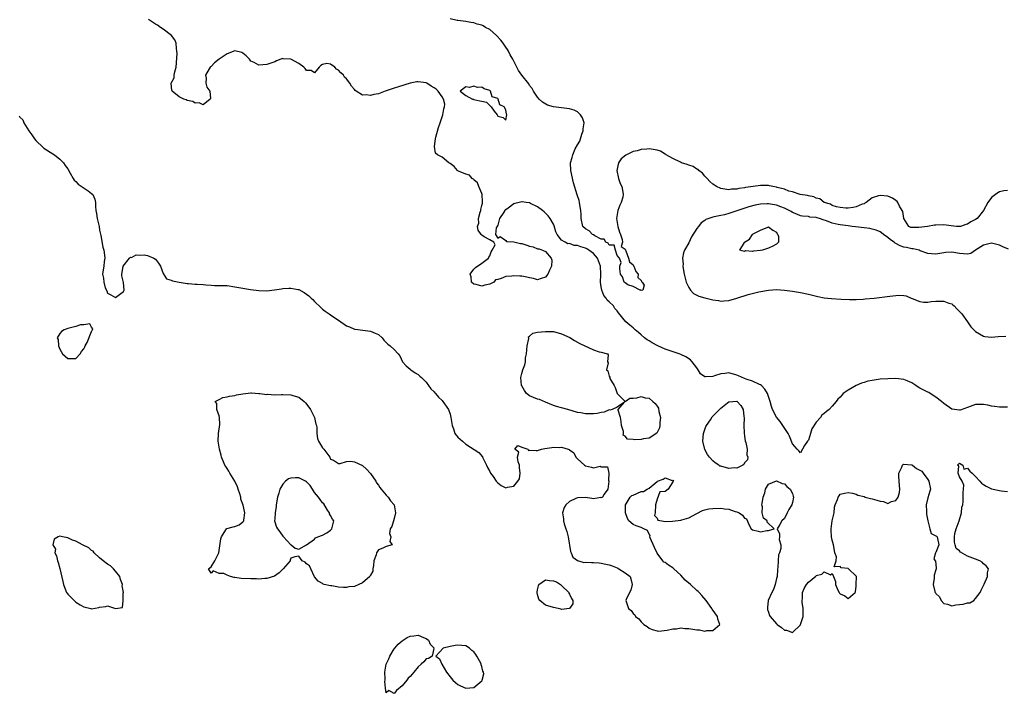
# Model space of a CAD drawing. Units: inches. Extents: x 2676000 to 2679000, y 1539000 to 1542000.
# Drawn here: x 2677897 to 2678144, y 1539338 to 1539507 of the extents above; entities that cross this region are included whole.
import ezdxf

# ---------------------------------------------------------------- set-up
doc = ezdxf.new("R2010")
doc.units = ezdxf.units.IN
doc.header["$MEASUREMENT"] = 0
doc.layers.add('LD26761539_2ft', color=123, linetype='Continuous')

msp = doc.modelspace()

# ---------------------------------------------------------------- linework, layer by layer
at = {"layer": 'LD26761539_2ft'}
for points, elevation in [([(2678145, 1539409.55), (2678143.61, 1539409.61), (2678143, 1539409.56), (2678141.77, 1539409.77), (2678141, 1539409.83), (2678140.05, 1539410.05), (2678139, 1539410.24), (2678137, 1539410.23), (2678135, 1539409.52), (2678133.17, 1539408.83), (2678133, 1539408.8), (2678131, 1539409.06), (2678129, 1539410.51), (2678128.46, 1539411), (2678127, 1539412.13), (2678125.56, 1539413), (2678125.23, 1539413.23), (2678125, 1539413.31), (2678123, 1539414.38), (2678122.58, 1539414.58), (2678122.03, 1539415), (2678121, 1539415.7), (2678119.81, 1539416.19), (2678119, 1539416.56), (2678117, 1539416.78), (2678115, 1539416.73), (2678113, 1539416.6), (2678112.51, 1539416.51), (2678111, 1539416.29), (2678109.92, 1539416.08), (2678109, 1539415.76), (2678108.36, 1539415.64), (2678106.99, 1539415.01), (2678105, 1539413.83), (2678103.77, 1539413), (2678103.38, 1539412.62), (2678103, 1539412.09), (2678102.43, 1539411.57), (2678101.97, 1539411), (2678101, 1539409.86), (2678100.24, 1539409), (2678099.52, 1539408.48), (2678099, 1539408.01), (2678098.42, 1539407.58), (2678098.04, 1539407), (2678097, 1539405.85), (2678095.86, 1539404.14), (2678095.57, 1539403), (2678095, 1539401.3), (2678094.81, 1539401), (2678094.06, 1539399.94), (2678093.51, 1539399), (2678093, 1539398.09), (2678092.62, 1539398.62), (2678092.23, 1539399), (2678091, 1539400.39), (2678090.3, 1539402.3), (2678089.93, 1539403), (2678088.62, 1539405), (2678087.94, 1539405.94), (2678087, 1539407.06), (2678086.02, 1539409), (2678085.75, 1539409.75), (2678085.4, 1539411), (2678084.8, 1539412.8), (2678084.7, 1539413), (2678084.11, 1539414.11), (2678083.23, 1539415), (2678083, 1539415.19), (2678082.71, 1539415.29), (2678081, 1539416.11), (2678079.38, 1539416.62), (2678079, 1539416.77), (2678077.46, 1539417.46), (2678077, 1539417.61), (2678075, 1539418.19), (2678074.05, 1539418.05), (2678073, 1539417.99), (2678071.41, 1539417.41), (2678071, 1539417.3), (2678069.17, 1539417.17), (2678069, 1539417.22), (2678067.92, 1539417.92), (2678067.36, 1539419), (2678067.19, 1539419.19), (2678067, 1539419.42), (2678065.82, 1539421), (2678065.44, 1539421.44), (2678064.24, 1539422.24), (2678063, 1539422.81), (2678062.52, 1539423), (2678060.26, 1539423.74), (2678059, 1539424.18), (2678057.21, 1539425), (2678055.78, 1539425.78), (2678055, 1539426.28), (2678054.51, 1539426.51), (2678053.89, 1539427), (2678053, 1539427.79), (2678052.3, 1539428.3), (2678051.49, 1539429), (2678051, 1539429.5), (2678050.15, 1539430.15), (2678049.19, 1539431), (2678047.29, 1539433.29), (2678047, 1539433.76), (2678046.4, 1539434.4), (2678046.06, 1539435), (2678045, 1539436.04), (2678044.47, 1539436.47), (2678044.22, 1539437), (2678043.62, 1539437.62), (2678043.14, 1539439), (2678043, 1539439.78), (2678042.83, 1539441), (2678042.85, 1539442.85), (2678042.86, 1539443), (2678042.76, 1539445), (2678042.32, 1539446.32), (2678042.01, 1539447), (2678041, 1539448.16), (2678039.89, 1539449), (2678039.34, 1539449.34), (2678039, 1539449.51), (2678037.84, 1539449.84), (2678037, 1539450.18), (2678036.22, 1539450.22), (2678035, 1539450.69), (2678034.61, 1539450.61), (2678033.9, 1539451), (2678033, 1539451.53), (2678031.88, 1539453), (2678031.59, 1539453.59), (2678031.17, 1539455.17), (2678031, 1539455.55), (2678030.15, 1539457), (2678029.66, 1539457.66), (2678029, 1539458.36), (2678028.66, 1539458.66), (2678028.21, 1539459), (2678027, 1539459.95), (2678025.24, 1539460.76), (2678025, 1539460.88), (2678024.1, 1539461), (2678023.16, 1539461.16), (2678023, 1539461.17), (2678022.41, 1539461), (2678021.25, 1539460.75), (2678021, 1539460.68), (2678019.59, 1539459.59), (2678019, 1539459.18), (2678018.87, 1539459.13), (2678018.81, 1539459), (2678018.56, 1539458.56), (2678017.46, 1539457), (2678017.35, 1539456.65), (2678017, 1539455.31), (2678016.62, 1539454.62), (2678016.39, 1539453), (2678017, 1539452.07), (2678017.58, 1539452.42), (2678019, 1539451.42), (2678019.23, 1539451.23), (2678021, 1539451.15), (2678022.73, 1539450.73), (2678023, 1539450.71), (2678024.3, 1539450.3), (2678025, 1539450.05), (2678025.88, 1539449.88), (2678027, 1539449.37), (2678027.4, 1539449.4), (2678028.23, 1539449), (2678029, 1539448.65), (2678030.41, 1539447), (2678030.54, 1539446.54), (2678030.49, 1539445), (2678030.02, 1539443.98), (2678029.61, 1539443), (2678029, 1539442.21), (2678027.91, 1539441.91), (2678027, 1539441.59), (2678025.93, 1539441.93), (2678025, 1539442.06), (2678024.28, 1539442.28), (2678023, 1539442.48), (2678022.52, 1539442.52), (2678021, 1539442.6), (2678020.52, 1539442.52), (2678019, 1539442.39), (2678017.87, 1539441.87), (2678017, 1539441.66), (2678016.43, 1539441.57), (2678016.01, 1539441), (2678015, 1539440.5), (2678013.74, 1539440.26), (2678013, 1539439.94), (2678011.6, 1539440.4), (2678011, 1539440.5), (2678010.41, 1539441), (2678010.29, 1539442.29), (2678010.1, 1539443), (2678011, 1539444.27), (2678011.37, 1539444.63), (2678013, 1539445.72), (2678014.69, 1539447), (2678014.76, 1539447.24), (2678015, 1539447.56), (2678015.36, 1539448.64), (2678015.62, 1539449), (2678016.38, 1539450.38), (2678015.98, 1539451), (2678015, 1539451.65), (2678013.62, 1539452.38), (2678013, 1539452.79), (2678012.79, 1539453), (2678012.05, 1539454.05), (2678011.91, 1539455), (2678012.22, 1539455.78), (2678012.19, 1539457), (2678012.6, 1539458.6), (2678012.74, 1539459), (2678012.77, 1539459.23), (2678013, 1539460.24), (2678013.18, 1539460.82), (2678013.2, 1539461.2), (2678013.08, 1539463), (2678013, 1539463.25), (2678012.23, 1539465), (2678011.93, 1539465.93), (2678011, 1539466.71), (2678010.86, 1539466.86), (2678010.6, 1539467), (2678009.88, 1539467.88), (2678009, 1539468.09), (2678007.13, 1539468.87), (2678007, 1539468.94), (2678006.91, 1539469), (2678006.02, 1539470.02), (2678005, 1539470.77), (2678004.88, 1539470.88), (2678004.68, 1539471), (2678003, 1539472.41), (2678001.86, 1539473), (2678001.36, 1539473.36), (2678001.07, 1539475.07), (2678001.33, 1539477), (2678001.41, 1539477.41), (2678002.14, 1539479.86), (2678002.57, 1539481), (2678003.24, 1539483), (2678003.45, 1539484.55), (2678003.58, 1539485), (2678003.7, 1539485.7), (2678003.39, 1539487), (2678003, 1539487.54), (2678002.02, 1539489), (2678001.49, 1539489.49), (2678001, 1539489.81), (2678000.24, 1539490.24), (2677999.18, 1539491), (2677999, 1539491.08), (2677997, 1539491.3), (2677996.71, 1539491.29), (2677995, 1539491.01), (2677992.09, 1539490.09), (2677991, 1539489.71), (2677989, 1539489.07), (2677988.73, 1539489), (2677987.5, 1539488.5), (2677987, 1539488.32), (2677985.88, 1539488.12), (2677985, 1539487.88), (2677983.93, 1539488.07), (2677983, 1539488.01), (2677981.45, 1539489), (2677981.17, 1539489.17), (2677981, 1539489.38), (2677980.23, 1539490.23), (2677979.86, 1539491), (2677979, 1539492.05), (2677978.52, 1539492.52), (2677978.28, 1539493), (2677977.58, 1539493.58), (2677977, 1539494.28), (2677976.51, 1539494.51), (2677976.07, 1539495), (2677975, 1539495.73), (2677974.1, 1539495.9), (2677973, 1539495.71), (2677972.6, 1539495.4), (2677972.12, 1539495), (2677971, 1539493.61), (2677970.14, 1539494.14), (2677969, 1539494.15), (2677968.64, 1539494.64), (2677968.33, 1539495), (2677967, 1539495.89), (2677965, 1539497.03), (2677963.12, 1539497.12), (2677963, 1539497.16), (2677962.49, 1539497), (2677961.42, 1539496.58), (2677961, 1539496.36), (2677960.02, 1539495.98), (2677959, 1539495.66), (2677957, 1539495.52), (2677955.84, 1539496.16), (2677955, 1539496.54), (2677954.64, 1539497), (2677953.84, 1539497.84), (2677953, 1539498.51), (2677952.68, 1539498.68), (2677951, 1539499.13), (2677949, 1539498.38), (2677947.05, 1539497), (2677945.89, 1539496.11), (2677945, 1539495.18), (2677944.88, 1539495.12), (2677944.8, 1539495), (2677944.55, 1539494.55), (2677943.62, 1539493), (2677943.72, 1539492.28), (2677943.71, 1539491), (2677943.95, 1539489.95), (2677944.64, 1539489), (2677944.83, 1539487.17), (2677944.79, 1539487), (2677943, 1539485.52), (2677942.04, 1539486.04), (2677941, 1539485.92), (2677940.38, 1539486.38), (2677939, 1539486.66), (2677938.77, 1539486.77), (2677938.11, 1539487), (2677937, 1539487.57), (2677935.19, 1539489), (2677935.13, 1539489.13), (2677935, 1539491), (2677935.71, 1539492.29), (2677935.75, 1539493), (2677935.86, 1539493.86), (2677936.21, 1539495), (2677936.46, 1539498.46), (2677936.42, 1539499), (2677936.28, 1539499.72), (2677936.23, 1539501), (2677935.89, 1539501.89), (2677935.05, 1539503), (2677933, 1539504.56), (2677932.25, 1539505), (2677931.53, 1539505.53), (2677931, 1539505.78), (2677930.31, 1539506.31), (2677929.26, 1539507)], 8596), ([(2678145, 1539464.04), (2678144.1, 1539463.9), (2678143, 1539463.64), (2678142.55, 1539463.45), (2678142.01, 1539463), (2678141, 1539462.28), (2678140.09, 1539461), (2678138.97, 1539459), (2678137.39, 1539457), (2678137, 1539456.72), (2678135.84, 1539456.16), (2678135, 1539455.53), (2678134.56, 1539455.44), (2678133.24, 1539455), (2678133, 1539454.96), (2678132.2, 1539455), (2678130.88, 1539455.12), (2678129, 1539455.35), (2678127, 1539455.3), (2678126.72, 1539455.28), (2678124.94, 1539455), (2678122.71, 1539454.71), (2678121, 1539454.68), (2678120.75, 1539454.75), (2678120.23, 1539455), (2678119, 1539456.99), (2678118.71, 1539458.71), (2678118.58, 1539459), (2678117.88, 1539460.12), (2678117.46, 1539461), (2678117.29, 1539461.29), (2678117, 1539461.47), (2678116.12, 1539462.12), (2678115, 1539462.56), (2678113, 1539462.8), (2678112.66, 1539462.66), (2678111, 1539462.18), (2678109.54, 1539461), (2678109.2, 1539460.8), (2678109, 1539460.7), (2678108.55, 1539460.55), (2678107, 1539459.89), (2678106.27, 1539459.73), (2678105, 1539459.61), (2678104.4, 1539459.6), (2678103, 1539459.75), (2678102.08, 1539459.92), (2678101, 1539460.28), (2678100.56, 1539460.56), (2678098.97, 1539461), (2678097.91, 1539461.91), (2678097, 1539462.13), (2678096.4, 1539462.4), (2678095, 1539462.68), (2678094.75, 1539462.75), (2678092.98, 1539463.02), (2678091, 1539463.66), (2678090.11, 1539463.89), (2678089, 1539464.36), (2678087.2, 1539464.8), (2678087, 1539464.88), (2678086.09, 1539465), (2678085.23, 1539465.23), (2678085, 1539465.25), (2678083, 1539465.28), (2678081.15, 1539465), (2678079.25, 1539464.75), (2678079, 1539464.68), (2678077.5, 1539464.5), (2678077, 1539464.35), (2678075.69, 1539464.31), (2678075, 1539464.19), (2678073.56, 1539464.44), (2678073, 1539464.5), (2678071.92, 1539465), (2678071.39, 1539465.39), (2678071, 1539465.57), (2678070.29, 1539466.29), (2678069.55, 1539467), (2678069, 1539467.58), (2678068.38, 1539468.38), (2678067.51, 1539469), (2678067.29, 1539469.29), (2678067, 1539469.41), (2678066.04, 1539470.04), (2678065, 1539470.39), (2678064.55, 1539470.55), (2678063.15, 1539471), (2678062.89, 1539471.11), (2678061, 1539472.04), (2678059.29, 1539473), (2678059.14, 1539473.14), (2678059, 1539473.17), (2678057.86, 1539473.86), (2678057, 1539474.12), (2678055, 1539474.49), (2678054.4, 1539474.4), (2678053, 1539474.32), (2678052, 1539474), (2678051, 1539473.78), (2678049.35, 1539473), (2678049.12, 1539472.88), (2678048.01, 1539471.99), (2678047.35, 1539471), (2678046.87, 1539469), (2678047.3, 1539467), (2678047.74, 1539465.74), (2678048.13, 1539465), (2678048.43, 1539463.57), (2678048.53, 1539463), (2678048.38, 1539462.38), (2678048, 1539461), (2678047.66, 1539460.34), (2678047.17, 1539459), (2678046.83, 1539457), (2678047.15, 1539455), (2678047.54, 1539453.54), (2678047.78, 1539453), (2678048.26, 1539451.74), (2678048.36, 1539451), (2678047.98, 1539449.98), (2678049, 1539449.26), (2678049.05, 1539449.05), (2678049.16, 1539448.84), (2678049.81, 1539447), (2678050.1, 1539446.1), (2678051, 1539445.35), (2678051.11, 1539445.11), (2678051.19, 1539445), (2678051.66, 1539443.66), (2678052.23, 1539443), (2678052.14, 1539442.14), (2678053, 1539441.44), (2678053.11, 1539441.11), (2678053.23, 1539441), (2678053.78, 1539440.22), (2678053.44, 1539439), (2678053, 1539438.87), (2678052.96, 1539438.96), (2678052.78, 1539439), (2678051, 1539439.86), (2678049.66, 1539440.34), (2678049, 1539440.78), (2678048.77, 1539441), (2678048.29, 1539442.29), (2678047.83, 1539443), (2678047.64, 1539444.36), (2678047.67, 1539445), (2678047.96, 1539445.96), (2678047.59, 1539447), (2678047, 1539447.67), (2678046.57, 1539449), (2678046.25, 1539450.25), (2678045, 1539450.29), (2678044.75, 1539450.75), (2678044.17, 1539451), (2678043.75, 1539451.75), (2678043, 1539451.8), (2678041.37, 1539452.63), (2678041, 1539452.89), (2678040.76, 1539453), (2678039.91, 1539453.91), (2678039, 1539454.38), (2678038.37, 1539455), (2678037.96, 1539457), (2678037.95, 1539457.95), (2678037.87, 1539459), (2678037.58, 1539460.42), (2678037.54, 1539461), (2678037.47, 1539461.47), (2678037, 1539462.66), (2678036.93, 1539462.93), (2678035.98, 1539465.98), (2678035.32, 1539469), (2678035.25, 1539471), (2678035.68, 1539472.32), (2678035.83, 1539473), (2678036.45, 1539474.45), (2678037, 1539475.52), (2678037.59, 1539476.41), (2678037.74, 1539477), (2678038.13, 1539478.13), (2678038.47, 1539479), (2678038.48, 1539479.52), (2678038.68, 1539481), (2678038.29, 1539482.29), (2678037.79, 1539483), (2678037, 1539483.79), (2678036.18, 1539484.18), (2678035, 1539484.54), (2678033, 1539484.75), (2678031.01, 1539485.01), (2678029.48, 1539485.48), (2678028.21, 1539486.22), (2678027.37, 1539487), (2678027, 1539487.48), (2678025.96, 1539489), (2678025.62, 1539489.62), (2678025, 1539490.43), (2678024.79, 1539490.79), (2678023, 1539492.97), (2678022.17, 1539494.17), (2678021.82, 1539495), (2678021, 1539496.48), (2678020.75, 1539497), (2678020.1, 1539498.1), (2678019.68, 1539499), (2678019.43, 1539499.43), (2678019, 1539500.01), (2678018.39, 1539501), (2678017.8, 1539501.8), (2678016.71, 1539503), (2678015, 1539504.43), (2678013.92, 1539505), (2678013.35, 1539505.35), (2678013, 1539505.52), (2678011.82, 1539505.82), (2678011, 1539506.17), (2678010.2, 1539506.2), (2678009, 1539506.47), (2678007, 1539506.7), (2678006.76, 1539506.76), (2678005, 1539507.11)], 8594), ([(2677896.78, 1539482.78), (2677897, 1539482.41), (2677897.73, 1539481.73), (2677897.93, 1539481), (2677899.19, 1539479), (2677900.01, 1539478.01), (2677900.65, 1539477), (2677901, 1539476.57), (2677902.82, 1539474.82), (2677903, 1539474.68), (2677905.26, 1539473.26), (2677905.63, 1539473), (2677907, 1539471.9), (2677907.91, 1539471), (2677908.33, 1539470.33), (2677909, 1539469.43), (2677909.63, 1539468.37), (2677910.35, 1539467), (2677910.63, 1539466.63), (2677911, 1539466.28), (2677911.62, 1539465.62), (2677914.09, 1539463.91), (2677915, 1539463.3), (2677915.3, 1539463), (2677915.8, 1539461.8), (2677915.98, 1539461), (2677915.99, 1539460.01), (2677916.09, 1539459), (2677916.23, 1539458.23), (2677916.41, 1539457), (2677916.85, 1539455), (2677917, 1539454.02), (2677917.29, 1539452.71), (2677917.78, 1539449.78), (2677918.07, 1539449), (2677918.26, 1539447.74), (2677918.31, 1539447), (2677918.18, 1539446.18), (2677918.04, 1539445), (2677917.89, 1539444.11), (2677917.74, 1539443), (2677917.99, 1539441.99), (2677918.02, 1539441), (2677918.4, 1539439.6), (2677918.79, 1539438.79), (2677919, 1539438.25), (2677919.82, 1539437.82), (2677921, 1539437.11), (2677923, 1539438.67), (2677923.2, 1539439), (2677923, 1539440.93), (2677922.59, 1539442.59), (2677922.56, 1539443), (2677922.9, 1539444.9), (2677922.89, 1539445), (2677924.51, 1539447), (2677924.77, 1539447.23), (2677925, 1539447.21), (2677926.15, 1539447.85), (2677927, 1539447.8), (2677928.17, 1539447.83), (2677929, 1539447.65), (2677930.59, 1539447), (2677931, 1539446.73), (2677931.78, 1539445.78), (2677932.31, 1539445), (2677933, 1539443.19), (2677933.79, 1539441.79), (2677935, 1539441.49), (2677935.3, 1539441.3), (2677937, 1539440.99), (2677939, 1539440.64), (2677939.32, 1539440.68), (2677941, 1539440.49), (2677941.52, 1539440.48), (2677943, 1539440.4), (2677943.69, 1539440.31), (2677945, 1539440.24), (2677945.83, 1539440.17), (2677947, 1539440.17), (2677947.87, 1539440.13), (2677949, 1539440.11), (2677951, 1539439.84), (2677952.47, 1539439.53), (2677954.89, 1539439.11), (2677957, 1539438.89), (2677959, 1539438.84), (2677960.94, 1539439.06), (2677962.67, 1539439.33), (2677963, 1539439.4), (2677964.55, 1539439.45), (2677965, 1539439.51), (2677966.86, 1539439.14), (2677967, 1539439.13), (2677968.41, 1539438.41), (2677969, 1539437.98), (2677969.54, 1539437.54), (2677970.12, 1539437), (2677970.59, 1539436.59), (2677971, 1539436.14), (2677972.58, 1539434.58), (2677973, 1539434.22), (2677973.68, 1539433.68), (2677974.69, 1539433), (2677975, 1539432.81), (2677977.62, 1539431), (2677978.46, 1539430.46), (2677979, 1539430.05), (2677979.73, 1539429.73), (2677981, 1539429.2), (2677981.15, 1539429.15), (2677985, 1539428.66), (2677986.19, 1539428.19), (2677987, 1539427.8), (2677987.95, 1539427), (2677988.39, 1539426.39), (2677989, 1539425.85), (2677989.41, 1539425.41), (2677990.01, 1539425), (2677991, 1539424.07), (2677992.01, 1539423), (2677992.44, 1539422.44), (2677993.07, 1539421), (2677993.98, 1539419.98), (2677995, 1539419.15), (2677995.16, 1539419), (2677996.24, 1539418.24), (2677997, 1539417.79), (2677997.4, 1539417.4), (2677997.86, 1539417), (2677999, 1539415.85), (2677999.62, 1539415), (2678000.18, 1539414.18), (2678001, 1539413.41), (2678001.17, 1539413.17), (2678001.34, 1539413), (2678002.09, 1539412.09), (2678003, 1539411.26), (2678003.23, 1539411), (2678004.59, 1539409), (2678005, 1539407.85), (2678005.25, 1539407), (2678005.52, 1539405), (2678005.85, 1539404.15), (2678006.2, 1539403), (2678006.52, 1539402.52), (2678007, 1539402.02), (2678007.55, 1539401.55), (2678008.15, 1539401), (2678009, 1539400.32), (2678012.22, 1539398.22), (2678013.12, 1539397.12), (2678013.16, 1539397), (2678013.3, 1539396.7), (2678014.17, 1539395), (2678014.4, 1539394.4), (2678015, 1539393.42), (2678015.2, 1539393), (2678015.84, 1539392.16), (2678016.62, 1539391), (2678017, 1539390.57), (2678017.87, 1539389.87), (2678019, 1539389.33), (2678019.47, 1539389.47), (2678021, 1539389.74), (2678022.06, 1539391), (2678022.42, 1539391.58), (2678022.59, 1539393), (2678022.46, 1539394.46), (2678022.46, 1539395), (2678022.14, 1539395.86), (2678021.96, 1539397), (2678022.25, 1539398.25), (2678021.25, 1539399), (2678022.07, 1539399.93), (2678023, 1539399.56), (2678024.55, 1539399), (2678024.72, 1539398.72), (2678025, 1539398.81), (2678026.67, 1539398.67), (2678027, 1539398.71), (2678027.95, 1539399), (2678028.83, 1539399.17), (2678030.57, 1539399.43), (2678031, 1539399.53), (2678032.58, 1539399.42), (2678033, 1539399.51), (2678034.69, 1539399), (2678034.91, 1539398.91), (2678035, 1539398.83), (2678036.08, 1539398.08), (2678036.62, 1539397), (2678037, 1539396.6), (2678038.77, 1539395), (2678039, 1539394.85), (2678040.53, 1539394.53), (2678041, 1539394.36), (2678042.73, 1539394.73), (2678043, 1539394.63), (2678044.59, 1539394.59), (2678044.87, 1539393), (2678044.8, 1539391.2), (2678044.87, 1539391), (2678044.6, 1539389), (2678043.72, 1539387.72), (2678043.33, 1539387), (2678043, 1539386.84), (2678042.85, 1539386.85), (2678041, 1539386.52), (2678040.62, 1539386.62), (2678039, 1539386.86), (2678037, 1539386.83), (2678036.61, 1539386.61), (2678035, 1539385.84), (2678034.05, 1539385), (2678033.66, 1539384.34), (2678033.27, 1539383), (2678033.54, 1539381.54), (2678033.54, 1539381), (2678033.71, 1539380.29), (2678034.13, 1539379), (2678034.32, 1539378.32), (2678034.64, 1539377), (2678035.29, 1539373.29), (2678035.42, 1539373), (2678035.87, 1539371.87), (2678037, 1539371.02), (2678038.58, 1539370.59), (2678039, 1539370.6), (2678040.52, 1539370.52), (2678041, 1539370.56), (2678042.43, 1539370.43), (2678043, 1539370.41), (2678044.16, 1539370.16), (2678045, 1539369.96), (2678045.74, 1539369.74), (2678047, 1539369.18), (2678047.14, 1539369.14), (2678047.38, 1539369), (2678049, 1539367.94), (2678050.25, 1539367), (2678050.44, 1539366.44), (2678050.73, 1539365), (2678050.38, 1539363.61), (2678050.07, 1539363), (2678049.27, 1539361.27), (2678049.2, 1539361), (2678049.28, 1539360.72), (2678049.86, 1539359), (2678050.5, 1539358.5), (2678051, 1539357.72), (2678051.39, 1539357.39), (2678051.6, 1539357), (2678052.43, 1539356.43), (2678053, 1539355.63), (2678053.67, 1539355), (2678054.48, 1539354.49), (2678055, 1539354.04), (2678055.76, 1539353.76), (2678057, 1539353.35), (2678057.33, 1539353.34), (2678059.54, 1539353.54), (2678061, 1539353.89), (2678061.91, 1539353.91), (2678063, 1539354.12), (2678063.97, 1539353.97), (2678065, 1539354.01), (2678067, 1539353.67), (2678067.66, 1539353.66), (2678069, 1539353.31), (2678069.47, 1539353.47), (2678071, 1539353.43), (2678072.74, 1539355), (2678072.29, 1539356.29), (2678072.21, 1539357), (2678070.85, 1539358.85), (2678070.79, 1539359), (2678069.31, 1539361), (2678068.23, 1539362.23), (2678067.59, 1539363), (2678067.3, 1539363.3), (2678067, 1539363.53), (2678065.38, 1539365), (2678064.09, 1539366.09), (2678063, 1539367.35), (2678061.21, 1539369), (2678061, 1539369.22), (2678059.86, 1539369.86), (2678059, 1539370.56), (2678058.67, 1539370.67), (2678058.46, 1539371), (2678057, 1539372.87), (2678056.32, 1539374.32), (2678055.27, 1539376.73), (2678055.2, 1539377), (2678055.3, 1539377.3), (2678055, 1539377.7), (2678054.63, 1539378.63), (2678053.7, 1539379), (2678053, 1539379.34), (2678051.79, 1539379.79), (2678051, 1539380.06), (2678049.93, 1539381), (2678049.57, 1539381.57), (2678049.04, 1539383), (2678049.07, 1539385), (2678049.26, 1539385.26), (2678050.29, 1539387), (2678050.63, 1539387.37), (2678051, 1539387.51), (2678053, 1539388.42), (2678053.61, 1539388.39), (2678054.53, 1539389), (2678055, 1539389.19), (2678056.5, 1539390.5), (2678057, 1539390.88), (2678057.1, 1539391), (2678058.51, 1539391.49), (2678059, 1539391.8), (2678060.83, 1539391.17), (2678061, 1539391.2), (2678061.1, 1539391), (2678061, 1539390.78), (2678059.77, 1539389), (2678059, 1539388.38), (2678057.68, 1539388.32), (2678057, 1539386.5), (2678056.57, 1539385), (2678056.53, 1539383), (2678056.35, 1539382.35), (2678057, 1539381.69), (2678057.2, 1539381.2), (2678058.19, 1539381), (2678059, 1539380.87), (2678060.91, 1539380.91), (2678063, 1539381.16), (2678063.25, 1539381.25), (2678065, 1539381.76), (2678067, 1539382.86), (2678068.4, 1539383.6), (2678069, 1539383.78), (2678069.99, 1539384.01), (2678071, 1539384.16), (2678073, 1539384.21), (2678073.94, 1539384.06), (2678075, 1539383.96), (2678076.63, 1539383.37), (2678077, 1539383.27), (2678077.62, 1539383), (2678078.48, 1539382.48), (2678079, 1539381.69), (2678079.49, 1539381.49), (2678080.1, 1539379.9), (2678080.6, 1539379), (2678081, 1539378.72), (2678082.41, 1539378.41), (2678083, 1539378.23), (2678084.59, 1539378.59), (2678085, 1539378.57), (2678086.42, 1539379), (2678084.65, 1539380.65), (2678084.66, 1539381), (2678083.73, 1539381.73), (2678083.39, 1539383), (2678083.47, 1539384.53), (2678083.34, 1539385), (2678083.37, 1539385.37), (2678083.67, 1539387), (2678084.04, 1539388.04), (2678084.25, 1539389), (2678085, 1539390.21), (2678086.97, 1539391.03), (2678087, 1539391.03), (2678088.42, 1539390.42), (2678089, 1539390.32), (2678089.63, 1539389.63), (2678090.45, 1539389), (2678091, 1539387.89), (2678091.19, 1539387.19), (2678091.27, 1539387), (2678091, 1539385.63), (2678090.82, 1539385), (2678090.09, 1539383.91), (2678089.64, 1539383), (2678089, 1539381.58), (2678088.33, 1539381), (2678087.88, 1539380.12), (2678087.21, 1539379), (2678087.75, 1539377.75), (2678087.75, 1539377), (2678087.64, 1539376.36), (2678088.06, 1539375), (2678088.08, 1539374.08), (2678087.74, 1539373), (2678087.54, 1539372.46), (2678087.39, 1539371), (2678087.31, 1539369.31), (2678087.27, 1539369), (2678087.27, 1539368.73), (2678087.13, 1539367), (2678087, 1539366.53), (2678086.64, 1539365), (2678086.22, 1539363.78), (2678085.8, 1539363), (2678084.93, 1539361), (2678084.77, 1539359.23), (2678084.71, 1539359), (2678084.71, 1539358.71), (2678085, 1539358.04), (2678085.26, 1539357.26), (2678085.4, 1539357), (2678087, 1539355.16), (2678087.18, 1539355), (2678088.25, 1539354.25), (2678089, 1539353.56), (2678089.51, 1539353.51), (2678091, 1539352.99), (2678093, 1539354.9), (2678093.05, 1539355), (2678093.66, 1539357), (2678093.69, 1539357.69), (2678093.67, 1539359), (2678093.45, 1539360.55), (2678093.44, 1539361), (2678093.52, 1539361.52), (2678093.55, 1539363), (2678093.98, 1539364.02), (2678094.5, 1539365), (2678095, 1539365.59), (2678096.85, 1539367.15), (2678097, 1539367.3), (2678098.37, 1539367.63), (2678099, 1539368.17), (2678100.55, 1539367.45), (2678101, 1539367.82), (2678101.31, 1539367), (2678101.8, 1539365.8), (2678101.79, 1539365), (2678102.42, 1539363.58), (2678102.7, 1539363), (2678102.85, 1539362.85), (2678103, 1539362.71), (2678104.17, 1539362.17), (2678105, 1539361.53), (2678106.76, 1539363), (2678106.82, 1539363.18), (2678107, 1539364.6), (2678107.04, 1539365.04), (2678107.07, 1539367), (2678107, 1539367.15), (2678105.05, 1539369), (2678105, 1539369.02), (2678103.24, 1539369.24), (2678103, 1539369.54), (2678101.5, 1539369.5), (2678101.97, 1539371), (2678102.06, 1539371.94), (2678101.66, 1539373), (2678101.53, 1539373.53), (2678101.3, 1539375), (2678101, 1539376.2), (2678100.83, 1539377), (2678100.69, 1539378.69), (2678100.71, 1539379), (2678101, 1539381.03), (2678101.45, 1539383), (2678101.58, 1539384.42), (2678101.76, 1539385), (2678102.35, 1539386.35), (2678102.51, 1539387), (2678102.7, 1539387.3), (2678103, 1539387.72), (2678104.06, 1539387.94), (2678105, 1539388.18), (2678106.06, 1539387.94), (2678107, 1539387.69), (2678107.44, 1539387.44), (2678109, 1539387.1), (2678109.23, 1539387), (2678110.63, 1539386.63), (2678111, 1539386.59), (2678112.24, 1539386.24), (2678113, 1539385.94), (2678113.9, 1539385.9), (2678115, 1539385.41), (2678115.88, 1539385.88), (2678117, 1539386.16), (2678117.58, 1539387), (2678117.89, 1539388.11), (2678117.95, 1539389), (2678117.86, 1539389.86), (2678117.83, 1539391), (2678117.74, 1539392.26), (2678117.76, 1539393), (2678118.52, 1539394.52), (2678118.62, 1539395), (2678118.8, 1539395.2), (2678119, 1539395.23), (2678120.89, 1539395.11), (2678121, 1539395.07), (2678121.13, 1539395), (2678122.15, 1539394.15), (2678123, 1539393.76), (2678123.48, 1539393.48), (2678123.84, 1539393), (2678125, 1539391.38), (2678125.26, 1539391), (2678125.65, 1539389), (2678125.55, 1539388.45), (2678125, 1539386.76), (2678124.57, 1539385), (2678124.65, 1539383.35), (2678124.7, 1539383), (2678124.67, 1539382.67), (2678124.99, 1539381), (2678124.98, 1539380.98), (2678125.55, 1539379), (2678125.86, 1539377.86), (2678127, 1539377.28), (2678127.16, 1539377.16), (2678127.32, 1539377), (2678127.43, 1539376.57), (2678127.78, 1539375), (2678127, 1539373.03), (2678126.94, 1539373), (2678126.55, 1539371.45), (2678126.82, 1539371), (2678126.93, 1539370.93), (2678127, 1539370.03), (2678127.12, 1539369.12), (2678127.1, 1539369), (2678127, 1539368.73), (2678126.6, 1539367.4), (2678126.64, 1539367), (2678126.64, 1539366.64), (2678126.32, 1539365), (2678126.73, 1539363.27), (2678126.84, 1539363), (2678126.92, 1539362.92), (2678127, 1539362.75), (2678127.92, 1539361.92), (2678128.38, 1539361), (2678129, 1539360.27), (2678129.95, 1539360.05), (2678131, 1539359.7), (2678132.08, 1539359.92), (2678133.9, 1539360.1), (2678135, 1539360.42), (2678135.55, 1539360.45), (2678136.54, 1539361), (2678137, 1539361.47), (2678138.12, 1539363), (2678138.38, 1539363.62), (2678139.14, 1539365.14), (2678140, 1539367), (2678140.03, 1539367.97), (2678140.22, 1539369), (2678139.69, 1539369.69), (2678139, 1539370.25), (2678138.62, 1539370.62), (2678138.06, 1539371), (2678137, 1539371.38), (2678136.34, 1539371.66), (2678135, 1539372.16), (2678133.18, 1539373.18), (2678133, 1539373.5), (2678132.1, 1539374.1), (2678131.88, 1539375), (2678131.67, 1539375.67), (2678131.7, 1539377), (2678131.83, 1539377.83), (2678132.13, 1539379), (2678132.89, 1539381), (2678133.5, 1539383), (2678133.56, 1539384.44), (2678133.76, 1539385), (2678133.91, 1539385.91), (2678133.86, 1539387), (2678133.85, 1539388.15), (2678133.97, 1539389), (2678134.02, 1539390.02), (2678133.62, 1539391), (2678133, 1539392.09), (2678132.65, 1539393), (2678132.77, 1539394.77), (2678132.46, 1539395), (2678133, 1539395.49), (2678133.77, 1539395), (2678134.03, 1539394.03), (2678135, 1539394.28), (2678135.53, 1539393.53), (2678136.16, 1539393), (2678137, 1539392.13), (2678138.07, 1539391), (2678138.47, 1539390.46), (2678139, 1539390.15), (2678139.7, 1539389.7), (2678141, 1539389.04), (2678143.46, 1539388.54), (2678145, 1539388.38)], 8598), ([(2678145.28, 1539449.28), (2678143.86, 1539449.86), (2678143, 1539450.31), (2678141, 1539450.8), (2678139, 1539450.24), (2678137, 1539449), (2678135.82, 1539448.18), (2678135, 1539448.06), (2678133.93, 1539448.07), (2678133, 1539448.2), (2678131.56, 1539448.44), (2678131, 1539448.5), (2678129.55, 1539448.45), (2678129, 1539448.38), (2678127, 1539448.06), (2678125.89, 1539448.11), (2678125, 1539448.21), (2678123.12, 1539448.88), (2678122.82, 1539449), (2678121.35, 1539449.35), (2678121, 1539449.35), (2678119.67, 1539449.67), (2678119, 1539449.79), (2678118.1, 1539450.1), (2678117, 1539450.7), (2678116.79, 1539450.79), (2678116.58, 1539451), (2678115.63, 1539451.63), (2678115, 1539452.17), (2678113.84, 1539453), (2678113.39, 1539453.39), (2678113, 1539453.6), (2678112.03, 1539454.03), (2678111, 1539454.32), (2678110.43, 1539454.43), (2678109, 1539454.64), (2678106.88, 1539454.88), (2678106, 1539455), (2678105, 1539455.1), (2678103, 1539455.36), (2678102.51, 1539455.49), (2678101, 1539455.84), (2678099.6, 1539456.4), (2678099, 1539456.58), (2678097.81, 1539457), (2678097.18, 1539457.18), (2678097, 1539457.26), (2678095.35, 1539457.35), (2678095, 1539457.45), (2678093.56, 1539457.56), (2678093, 1539457.66), (2678092.09, 1539458.09), (2678091, 1539458.51), (2678090.71, 1539458.71), (2678090.2, 1539459), (2678089, 1539459.56), (2678088.1, 1539459.9), (2678087, 1539460.34), (2678085, 1539460.7), (2678084.67, 1539460.67), (2678083, 1539460.61), (2678081.65, 1539460.35), (2678080.07, 1539459.93), (2678078.56, 1539459.44), (2678077, 1539458.88), (2678075, 1539458.23), (2678073.94, 1539457.94), (2678073, 1539457.75), (2678071.38, 1539457.38), (2678071, 1539457.35), (2678069.29, 1539456.71), (2678069, 1539456.51), (2678068.08, 1539455.92), (2678067.43, 1539455), (2678067, 1539454.43), (2678065.64, 1539452.36), (2678065, 1539450.85), (2678063.9, 1539449), (2678063.63, 1539448.37), (2678063.4, 1539447), (2678063.53, 1539445.53), (2678063.48, 1539445), (2678063.55, 1539444.45), (2678063.84, 1539443), (2678064.35, 1539441), (2678065, 1539439.64), (2678065.36, 1539439), (2678066.16, 1539438.16), (2678067, 1539437.72), (2678067.49, 1539437.49), (2678069, 1539437.01), (2678071, 1539436.54), (2678072.41, 1539436.41), (2678073, 1539436.24), (2678073.74, 1539436.26), (2678075, 1539436.41), (2678077.01, 1539436.99), (2678079.91, 1539437.91), (2678082.54, 1539438.54), (2678085, 1539439), (2678087, 1539439.13), (2678089, 1539438.99), (2678091, 1539438.72), (2678093, 1539438.39), (2678095, 1539438.01), (2678097.4, 1539437.4), (2678099, 1539437.05), (2678100.85, 1539436.85), (2678103.28, 1539436.72), (2678105.36, 1539436.64), (2678107, 1539436.65), (2678108.75, 1539436.75), (2678109.24, 1539436.76), (2678111.56, 1539437), (2678115.5, 1539437.5), (2678117, 1539437.66), (2678117.71, 1539437.71), (2678119, 1539437.64), (2678119.56, 1539437.56), (2678120.8, 1539437), (2678121.11, 1539436.89), (2678123, 1539436.12), (2678123.96, 1539435.96), (2678125, 1539436), (2678125.86, 1539436.14), (2678127, 1539436.22), (2678127.8, 1539436.2), (2678129, 1539436.22), (2678130.25, 1539435.75), (2678131, 1539435.51), (2678131.28, 1539435.28), (2678131.61, 1539435), (2678132.28, 1539434.28), (2678133, 1539433.64), (2678133.28, 1539433.28), (2678133.57, 1539433), (2678135.01, 1539431), (2678135.79, 1539429.79), (2678136.59, 1539429), (2678137, 1539428.55), (2678138, 1539428), (2678139, 1539427.39), (2678139.33, 1539427.33), (2678141, 1539427.18), (2678142.68, 1539427.32), (2678144.61, 1539427.39)], 8596)]:
    msp.add_lwpolyline(points, dxfattribs=dict(at, elevation=elevation))
for points, elevation in [([(2678017, 1539482.69), (2678018.37, 1539482.37), (2678019, 1539481.7), (2678019.29, 1539483), (2678019.18, 1539483.18), (2678019, 1539484.26), (2678018.59, 1539485), (2678017.51, 1539485.51), (2678017.11, 1539487), (2678017, 1539487.13), (2678015.55, 1539487.55), (2678015.14, 1539489), (2678015, 1539489.13), (2678013.54, 1539489.54), (2678013, 1539489.99), (2678011.9, 1539489.9), (2678011, 1539490.22), (2678009.93, 1539489.93), (2678009, 1539490.1), (2678007.57, 1539489), (2678009, 1539487.86), (2678010.68, 1539487), (2678010.93, 1539486.93), (2678011, 1539486.92), (2678012.53, 1539486.53), (2678013, 1539486.47), (2678014.2, 1539486.2), (2678015.34, 1539485), (2678016.08, 1539483.92), (2678016.84, 1539483)], 8596), ([(2678079, 1539448.71), (2678077.76, 1539449), (2678078.96, 1539450.96), (2678079, 1539451), (2678080.21, 1539451.79), (2678080.94, 1539453), (2678081.1, 1539453.1), (2678083, 1539454.09), (2678084.82, 1539454.82), (2678085, 1539454.85), (2678086.05, 1539454.05), (2678087, 1539453.51), (2678087.16, 1539453.16), (2678087.35, 1539453), (2678087.53, 1539452.47), (2678087.47, 1539451), (2678087, 1539450.53), (2678086.05, 1539450.05), (2678085, 1539449.49), (2678083.5, 1539449), (2678083, 1539448.92), (2678081.2, 1539448.8), (2678081, 1539448.73), (2678079.18, 1539448.82)], 8598), ([(2677913.25, 1539424.75), (2677913.37, 1539425), (2677913.84, 1539425.84), (2677915, 1539428.58), (2677915.1, 1539428.9), (2677915.18, 1539429), (2677915.27, 1539429.27), (2677915, 1539429.71), (2677914.53, 1539430.53), (2677913, 1539430.27), (2677912.23, 1539430.23), (2677911, 1539429.85), (2677909, 1539429.31), (2677908.09, 1539429), (2677907.39, 1539428.61), (2677907, 1539428.11), (2677906.34, 1539427), (2677906.55, 1539426.55), (2677906.65, 1539425), (2677907, 1539424.19), (2677907.7, 1539423), (2677909, 1539421.78), (2677909.82, 1539421.82), (2677911, 1539421.79), (2677912.14, 1539423), (2677912.46, 1539423.54), (2677913, 1539424.2)], 8598), ([(2678050.15, 1539411.85), (2678051, 1539411.84), (2678051.95, 1539411.95), (2678053, 1539412.24), (2678054.05, 1539411.95), (2678055, 1539411.82), (2678055.91, 1539411), (2678056.53, 1539410.53), (2678057, 1539409.81), (2678057.36, 1539409.36), (2678057.48, 1539408.52), (2678057.87, 1539407), (2678057.71, 1539405.71), (2678057.69, 1539405), (2678057.62, 1539404.38), (2678056.93, 1539403.07), (2678055, 1539401.82), (2678053.6, 1539401.6), (2678053, 1539401.46), (2678051.39, 1539401.39), (2678051, 1539401.44), (2678049.55, 1539401.55), (2678049, 1539402.27), (2678048.52, 1539402.52), (2678048.56, 1539403), (2678048.55, 1539403.45), (2678048.07, 1539405), (2678047.96, 1539405.96), (2678047.78, 1539407), (2678047.2, 1539408.8), (2678047.26, 1539409), (2678048.82, 1539410.82), (2678047, 1539409.59), (2678045.72, 1539409), (2678045.18, 1539408.82), (2678045, 1539408.91), (2678043.7, 1539408.3), (2678043, 1539408.27), (2678041.97, 1539408.03), (2678041, 1539407.91), (2678040.08, 1539407.92), (2678039, 1539407.89), (2678037.88, 1539408.12), (2678037, 1539408.27), (2678034.61, 1539409), (2678033, 1539409.38), (2678031.75, 1539409.75), (2678031, 1539410), (2678029, 1539410.84), (2678027.5, 1539411.5), (2678027, 1539411.63), (2678025.98, 1539412.01), (2678025, 1539412.43), (2678024.24, 1539413), (2678023.75, 1539413.75), (2678023, 1539414.94), (2678022.96, 1539415.04), (2678022.83, 1539417), (2678023, 1539418.05), (2678023.27, 1539419), (2678023.78, 1539420.22), (2678023.98, 1539421), (2678023.97, 1539421.97), (2678024.22, 1539423), (2678024.34, 1539425), (2678024.8, 1539426.8), (2678024.73, 1539427.27), (2678025, 1539427.38), (2678025.8, 1539428.2), (2678027, 1539428.39), (2678029, 1539428.63), (2678029.41, 1539428.59), (2678031, 1539428.58), (2678033, 1539428.04), (2678035.06, 1539427.06), (2678036.29, 1539426.29), (2678037.6, 1539425.6), (2678041, 1539423.99), (2678042.48, 1539423.52), (2678043, 1539423.37), (2678044.53, 1539423), (2678044.71, 1539422.71), (2678044.59, 1539421), (2678044.69, 1539420.69), (2678044.31, 1539419), (2678044.67, 1539418.67), (2678045, 1539417.33), (2678045.14, 1539417.14), (2678045.12, 1539417), (2678045.18, 1539416.82), (2678046.26, 1539415), (2678046.51, 1539414.51), (2678047, 1539413.02), (2678049, 1539411.02)], 8598), ([(2677991.31, 1539383), (2677991, 1539381.61), (2677990.78, 1539381), (2677990.39, 1539379.61), (2677989.99, 1539379), (2677989.84, 1539377.84), (2677990.17, 1539377), (2677989.86, 1539375.86), (2677990.49, 1539375), (2677989, 1539374.57), (2677988.14, 1539374.14), (2677987, 1539373.7), (2677986.56, 1539373), (2677986.49, 1539372.49), (2677985.86, 1539371), (2677985.79, 1539369.79), (2677985.66, 1539369), (2677985.62, 1539368.38), (2677985, 1539367.35), (2677984.89, 1539367), (2677983, 1539365.44), (2677982.14, 1539365), (2677981, 1539364.55), (2677979.59, 1539364.41), (2677979, 1539364.3), (2677978.27, 1539364.27), (2677977, 1539364.34), (2677975.35, 1539364.65), (2677975, 1539364.65), (2677973.38, 1539365), (2677973.13, 1539365.13), (2677973, 1539365.28), (2677971.9, 1539365.9), (2677971, 1539366.98), (2677970.02, 1539369), (2677969.75, 1539369.75), (2677969, 1539370.22), (2677968.66, 1539370.66), (2677967.83, 1539371), (2677967, 1539372.16), (2677966.04, 1539371.96), (2677965, 1539371.62), (2677964.86, 1539371.14), (2677964.84, 1539371), (2677963.11, 1539369), (2677963, 1539368.91), (2677962.06, 1539367.94), (2677960.9, 1539367.1), (2677959, 1539366.52), (2677958.52, 1539366.52), (2677957, 1539366.4), (2677956.43, 1539366.43), (2677955, 1539366.42), (2677952.56, 1539366.56), (2677951, 1539366.79), (2677950.77, 1539366.77), (2677949.83, 1539367), (2677949, 1539367.34), (2677948.17, 1539367.83), (2677947, 1539367.83), (2677945.55, 1539368.45), (2677945, 1539367.89), (2677944.37, 1539369), (2677945, 1539369.44), (2677945.97, 1539371), (2677946.98, 1539373), (2677947.48, 1539376.52), (2677947.61, 1539377), (2677948.72, 1539378.72), (2677948.86, 1539379), (2677948.93, 1539379.07), (2677950.51, 1539379.49), (2677951, 1539379.59), (2677952.02, 1539379.98), (2677953, 1539380.74), (2677953.22, 1539381), (2677953.18, 1539381.18), (2677953.5, 1539383), (2677953.03, 1539384.97), (2677952.5, 1539386.5), (2677952.45, 1539387), (2677952.2, 1539387.8), (2677951.8, 1539389), (2677951.59, 1539389.59), (2677950.92, 1539391), (2677949.7, 1539393), (2677949.46, 1539393.46), (2677949, 1539394.19), (2677948.66, 1539394.66), (2677948.47, 1539395), (2677948.12, 1539395.88), (2677947.65, 1539397), (2677947.52, 1539397.52), (2677947.09, 1539399), (2677946.78, 1539401), (2677946.89, 1539403), (2677947.2, 1539405.2), (2677947.11, 1539407), (2677947, 1539407.4), (2677946.41, 1539409), (2677946.47, 1539410.47), (2677945.98, 1539411), (2677947, 1539411.52), (2677947.96, 1539412.04), (2677949, 1539412.21), (2677949.62, 1539412.38), (2677951, 1539412.54), (2677951.36, 1539412.64), (2677953, 1539412.91), (2677953.63, 1539413), (2677955, 1539413.16), (2677955.14, 1539413.14), (2677957, 1539413.04), (2677957.2, 1539413), (2677959, 1539412.77), (2677959.17, 1539412.83), (2677961, 1539412.71), (2677962.72, 1539412.72), (2677963, 1539412.77), (2677965, 1539412.7), (2677965.51, 1539412.49), (2677967, 1539412.09), (2677968.39, 1539411), (2677968.7, 1539410.7), (2677969.57, 1539409.57), (2677969.96, 1539409), (2677970.97, 1539407), (2677971.32, 1539405.32), (2677971.44, 1539405), (2677971.55, 1539404.45), (2677971.55, 1539403), (2677971.68, 1539401.68), (2677972, 1539401), (2677973, 1539399.33), (2677973.33, 1539399), (2677974.81, 1539397), (2677975, 1539396.54), (2677975.72, 1539396.28), (2677977, 1539395.45), (2677977.42, 1539395.42), (2677979, 1539395.91), (2677979.99, 1539396.01), (2677981, 1539395.85), (2677983, 1539394.96), (2677984.04, 1539394.04), (2677985, 1539392.93), (2677986.34, 1539391), (2677986.57, 1539390.57), (2677987, 1539390.02), (2677987.4, 1539389.4), (2677987.74, 1539389), (2677989, 1539387.43), (2677989.44, 1539387), (2677990.05, 1539386.05), (2677990.95, 1539385)], 8600), ([(2678069, 1539398.94), (2678068.97, 1539398.97), (2678068.47, 1539401), (2678068.63, 1539403), (2678069, 1539404.01), (2678069.29, 1539404.71), (2678069.44, 1539405), (2678070.39, 1539406.39), (2678070.87, 1539407.13), (2678071.88, 1539408.12), (2678072.72, 1539409), (2678073, 1539409.32), (2678074.67, 1539410.67), (2678075, 1539410.92), (2678077, 1539411.11), (2678077.16, 1539411), (2678078.03, 1539410.03), (2678078.64, 1539409), (2678078.8, 1539407.2), (2678078.89, 1539406.89), (2678078.83, 1539405), (2678078.9, 1539403.1), (2678079, 1539402.27), (2678079.16, 1539401.16), (2678079.31, 1539400.69), (2678079.64, 1539399), (2678079.59, 1539397.59), (2678079.78, 1539397), (2678079.69, 1539396.31), (2678079, 1539395.61), (2678078.82, 1539395.18), (2678078.54, 1539395), (2678077, 1539394.26), (2678076.35, 1539394.36), (2678075, 1539394.15), (2678073, 1539394.72), (2678072.79, 1539394.79), (2678072.54, 1539395), (2678071.6, 1539395.6), (2678071, 1539396.11), (2678070.18, 1539397), (2678069.65, 1539397.65)], 8598), ([(2677973.27, 1539385.27), (2677973, 1539385.53), (2677972.4, 1539386.4), (2677971.97, 1539387), (2677971, 1539388.14), (2677970.44, 1539389), (2677969.9, 1539389.9), (2677969, 1539390.79), (2677968.72, 1539391), (2677967, 1539391.8), (2677966.16, 1539391.84), (2677965, 1539391.7), (2677964.45, 1539391.55), (2677963.71, 1539391), (2677963, 1539390.27), (2677962.25, 1539389), (2677961.99, 1539387.99), (2677961.66, 1539387), (2677961.36, 1539385), (2677961.36, 1539384.64), (2677961.08, 1539383), (2677961, 1539381.53), (2677960.96, 1539381), (2677961.45, 1539379.45), (2677961.7, 1539379), (2677962.28, 1539378.28), (2677963, 1539377.16), (2677963.2, 1539377), (2677965, 1539375.02), (2677965.08, 1539375), (2677966.13, 1539374.13), (2677967, 1539373.94), (2677968.92, 1539375), (2677969, 1539375.03), (2677971, 1539376.42), (2677971.25, 1539376.75), (2677971.84, 1539377), (2677973, 1539377.39), (2677974.04, 1539378.04), (2677975, 1539378.68), (2677975.33, 1539379), (2677975.66, 1539380.34), (2677975.84, 1539381), (2677975.45, 1539381.44), (2677975, 1539382.39), (2677974.75, 1539382.75), (2677974.71, 1539383), (2677974.26, 1539383.74)], 8600), ([(2677912.12, 1539359.88), (2677913, 1539359.38), (2677914.77, 1539359), (2677915, 1539358.94), (2677916.76, 1539359.24), (2677917, 1539359.37), (2677918.54, 1539359.46), (2677919, 1539359.69), (2677920.96, 1539359), (2677921, 1539358.98), (2677922.73, 1539359.27), (2677922.93, 1539361), (2677922.93, 1539362.93), (2677922.96, 1539363), (2677922.66, 1539364.66), (2677922.72, 1539365), (2677922.26, 1539366.26), (2677922.06, 1539367), (2677921, 1539368.4), (2677920.47, 1539369), (2677919.73, 1539369.73), (2677919, 1539370.1), (2677917.85, 1539371), (2677917, 1539371.7), (2677915.66, 1539373), (2677915.38, 1539373.38), (2677915, 1539373.57), (2677914.25, 1539374.25), (2677912.7, 1539375), (2677911, 1539375.9), (2677910.15, 1539376.15), (2677909, 1539376.75), (2677907.68, 1539377), (2677907, 1539377.17), (2677906.62, 1539377), (2677905.58, 1539376.42), (2677905.29, 1539375), (2677905.88, 1539373.88), (2677905.78, 1539373), (2677906.2, 1539372.2), (2677906.41, 1539371), (2677906.59, 1539370.59), (2677907.02, 1539369.02), (2677907.75, 1539365.75), (2677907.9, 1539365), (2677908.55, 1539363.45), (2677908.71, 1539363), (2677908.81, 1539362.81), (2677909, 1539362.57), (2677911, 1539360.58)], 8600), ([(2678035, 1539358.99), (2678033, 1539358.74), (2678032.81, 1539358.81), (2678032.17, 1539359), (2678031, 1539359.23), (2678029, 1539359.81), (2678027.56, 1539361), (2678027.32, 1539361.32), (2678027, 1539362.51), (2678026.91, 1539362.91), (2678026.92, 1539363.08), (2678027, 1539363.68), (2678027.33, 1539365), (2678029, 1539366.19), (2678030.03, 1539366.03), (2678031, 1539365.94), (2678031.72, 1539365.72), (2678032.73, 1539365), (2678033, 1539364.77), (2678034.86, 1539363), (2678034.85, 1539362.85), (2678035, 1539362.63), (2678035.49, 1539361.49), (2678035.82, 1539361), (2678035.82, 1539360.18)], 8598), ([(2677991, 1539348.82), (2677991.13, 1539349), (2677991.97, 1539350.03), (2677993, 1539350.9), (2677994.26, 1539351.74), (2677995, 1539352.01), (2677995.9, 1539352.1), (2677997, 1539352.27), (2677998.32, 1539351.68), (2677999, 1539351.46), (2677999.6, 1539351), (2678000, 1539350), (2678000.99, 1539349), (2678000.97, 1539348.97), (2678000.51, 1539347), (2677999.59, 1539346.41), (2677999, 1539346.37), (2677998.39, 1539345.61), (2677997.74, 1539345), (2677997, 1539344.36), (2677995.9, 1539343), (2677995.52, 1539342.48), (2677995, 1539341.94), (2677994.53, 1539341.47), (2677994.19, 1539341), (2677993, 1539339.53), (2677991.58, 1539338.42), (2677991, 1539337.68), (2677989.63, 1539338.37), (2677989, 1539337.77), (2677988.83, 1539339), (2677988.67, 1539340.67), (2677988.72, 1539341), (2677988.71, 1539341.29), (2677988.63, 1539343), (2677988.98, 1539345), (2677989.64, 1539346.36), (2677989.87, 1539347)], 8600), ([(2678005.73, 1539341), (2678006.39, 1539340.39), (2678007, 1539339.93), (2678007.6, 1539339.6), (2678009, 1539338.97), (2678011, 1539339.12), (2678013, 1539340.86), (2678013.09, 1539341), (2678013.46, 1539342.54), (2678013.44, 1539343), (2678013.27, 1539343.27), (2678013, 1539344.44), (2678012.83, 1539344.83), (2678012.85, 1539345), (2678012.72, 1539345.28), (2678011.77, 1539347), (2678011.46, 1539347.46), (2678011, 1539348.09), (2678010.46, 1539348.46), (2678009.89, 1539349), (2678009, 1539349.58), (2678007, 1539349.77), (2678006.3, 1539349.7), (2678005, 1539349.41), (2678003.32, 1539349), (2678001.43, 1539347), (2678002.33, 1539346.33), (2678002.97, 1539345), (2678004.16, 1539343), (2678005, 1539341.8)], 8600)]:
    msp.add_lwpolyline(points, close=True, dxfattribs=dict(at, elevation=elevation))

doc.saveas('drawing.dxf')
